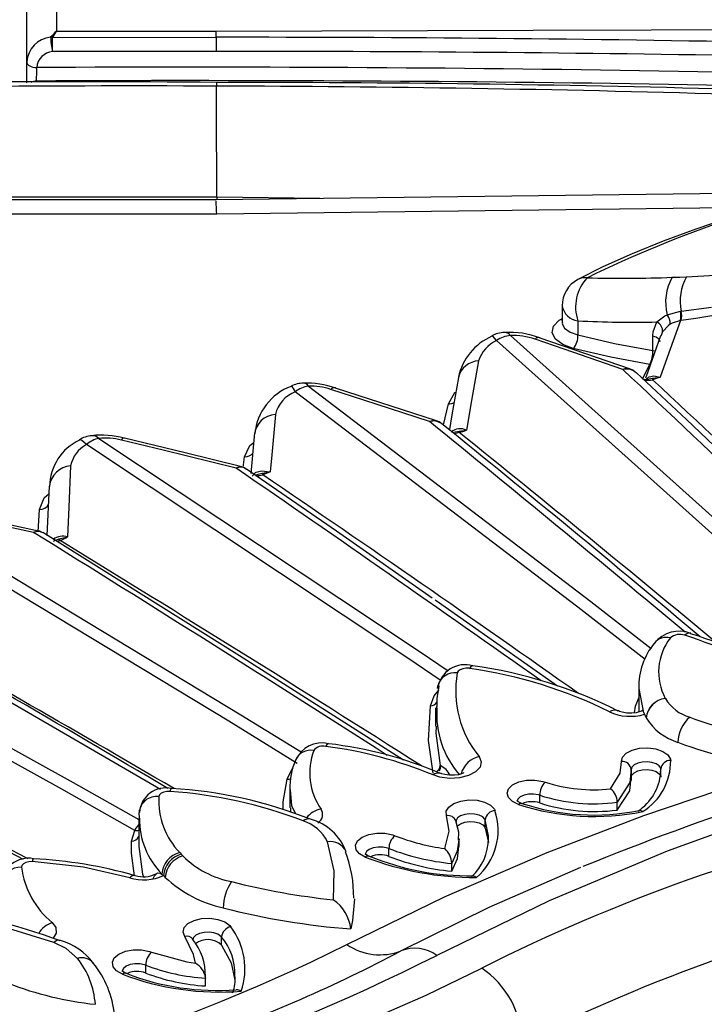
# Model space of a CAD drawing. Units: millimetres. Extents: x -1150 to 22970, y -223 to 15843.
# Drawn here: x 8604 to 8674, y 7697 to 7797 of the extents above; entities that cross this region are included whole.
import ezdxf

# ---------------------------------------------------------------- set-up
doc = ezdxf.new("R2010")
doc.units = ezdxf.units.MM
doc.layers.add('DiKom', color=7, linetype='Continuous')
doc.dimstyles.new('Qitele', dxfattribs={"dimscale": 85, "dimtxt": 4, "dimasz": 5, "dimexe": 4, "dimexo": 0, "dimgap": 3, "dimtad": 1, "dimdec": 0, "dimrnd": 10, "dimzin": 1, "dimtxsty": 'Standard', "dimblk": 'OBLIQUE', "dimcen": 5, "dimdle": 4, "dimclrd": 256, "dimclre": 256, "dimclrt": 256, "dimadec": 0, "dimazin": 0, "dimtfac": 1, "dimtdec": 0, "dimtmove": 0, "dimatfit": 3, "dimldrblk": 'OBLIQUE', "dimfxl": 6, "dimfxlon": 1, "dimlwd": 40, "dimlwe": 30, "dimarcsym": 0})

# ---------------------------------------------------------------- blocks, each defined once
blk = doc.blocks.new('_Oblique')
at = {"color": 0, "linetype": 'ByBlock', "lineweight": -2}
blk.add_line((-0.5, -0.5), (0.5, 0.5), dxfattribs=at)
blk = doc.blocks.new('*D9')
at = {"layer": 'Defpoints', "color": 0, "transparency": 16777216}
for p in [(17406.525, 14007.576), (4220.145, 9955.036), (17406.525, 6481.945)]:
    blk.add_point(p, dxfattribs=at)
at = {"layer": 'DiKom', "lineweight": 30, "transparency": 16777216}
for p, q in [((4220.145, 13497.576), (4220.145, 14347.576)), ((17406.525, 13497.576), (17406.525, 14347.576))]:
    blk.add_line(p, q, dxfattribs=at)
at = {"layer": 'DiKom', "lineweight": 40, "transparency": 16777216}
blk.add_line((3880.145, 14007.576), (17746.525, 14007.576), dxfattribs=at)
at = {"layer": 'DiKom', "lineweight": 40, "transparency": 16777216, "xscale": 425, "yscale": 425, "zscale": 425, "rotation": 180}
blk.add_blockref('_Oblique', (4220.145, 14007.576), dxfattribs=at)
at = {"layer": 'DiKom', "lineweight": 40, "transparency": 16777216, "xscale": 425, "yscale": 425, "zscale": 425}
blk.add_blockref('_Oblique', (17406.525, 14007.576), dxfattribs=at)
at = {"layer": 'DiKom', "transparency": 16777216, "insert": (11105.19, 14453.501), "char_height": 365.5, "attachment_point": 5}
blk.add_mtext('13190', dxfattribs=at)
blk = doc.blocks.new('*D10')
at = {"layer": 'Defpoints', "color": 0, "transparency": 16777216}
for p in [(9763.41, 11648.852), (2852.78, 3048.594), (14537.115, 3048.594)]:
    blk.add_point(p, dxfattribs=at)
at = {"layer": 'DiKom', "lineweight": 40, "transparency": 16777216}
blk.add_line((2852.78, 11988.852), (2852.78, 2708.594), dxfattribs=at)
at = {"layer": 'DiKom', "lineweight": 30, "transparency": 16777216}
for p, q in [((3362.78, 11648.852), (2512.78, 11648.852)), ((3362.78, 3048.594), (2512.78, 3048.594))]:
    blk.add_line(p, q, dxfattribs=at)
at = {"layer": 'DiKom', "lineweight": 40, "transparency": 16777216, "xscale": 425, "yscale": 425, "zscale": 425}
for p, rotation in [((2852.78, 11648.852), 90), ((2852.78, 3048.594), 270)]:
    blk.add_blockref('_Oblique', p, dxfattribs=dict(at, rotation=rotation))
at = {"layer": 'DiKom', "transparency": 16777216, "insert": (2406.855, 7361.254), "char_height": 365.5, "attachment_point": 5, "rotation": 90}
blk.add_mtext('8600', dxfattribs=at)
blk = doc.blocks.new('*D11')
at = {"layer": 'Defpoints', "color": 0, "transparency": 16777216}
for p in [(19394.448, 14795.644), (3277.087, 9351.772), (19394.448, 7520.862)]:
    blk.add_point(p, dxfattribs=at)
at = {"layer": 'DiKom', "lineweight": 30, "transparency": 16777216}
for p, q in [((3277.087, 14285.644), (3277.087, 15135.644)), ((19394.448, 14285.644), (19394.448, 15135.644))]:
    blk.add_line(p, q, dxfattribs=at)
at = {"layer": 'DiKom', "lineweight": 40, "transparency": 16777216}
blk.add_line((2937.087, 14795.644), (19734.448, 14795.644), dxfattribs=at)
at = {"layer": 'DiKom', "lineweight": 40, "transparency": 16777216, "xscale": 425, "yscale": 425, "zscale": 425, "rotation": 180}
blk.add_blockref('_Oblique', (3277.087, 14795.644), dxfattribs=at)
at = {"layer": 'DiKom', "lineweight": 40, "transparency": 16777216, "xscale": 425, "yscale": 425, "zscale": 425}
blk.add_blockref('_Oblique', (19394.448, 14795.644), dxfattribs=at)
at = {"layer": 'DiKom', "transparency": 16777216, "insert": (11038.976, 15241.569), "char_height": 365.5, "attachment_point": 5}
blk.add_mtext('16120', dxfattribs=at)
blk = doc.blocks.new('*D12')
at = {"layer": 'Defpoints', "color": 0, "transparency": 16777216}
for p in [(8807.483, 13147.675), (1956.552, 772.202), (14301.292, 772.202)]:
    blk.add_point(p, dxfattribs=at)
at = {"layer": 'DiKom', "lineweight": 40, "transparency": 16777216}
blk.add_line((1956.552, 13487.675), (1956.552, 432.202), dxfattribs=at)
at = {"layer": 'DiKom', "lineweight": 30, "transparency": 16777216}
for p, q in [((2466.552, 13147.675), (1616.552, 13147.675)), ((2466.552, 772.202), (1616.552, 772.202))]:
    blk.add_line(p, q, dxfattribs=at)
at = {"layer": 'DiKom', "lineweight": 40, "transparency": 16777216, "xscale": 425, "yscale": 425, "zscale": 425}
for p, rotation in [((1956.552, 13147.675), 90), ((1956.552, 772.202), 270)]:
    blk.add_blockref('_Oblique', p, dxfattribs=dict(at, rotation=rotation))
at = {"layer": 'DiKom', "transparency": 16777216, "insert": (1510.627, 7404.172), "char_height": 365.5, "attachment_point": 5, "rotation": 90}
blk.add_mtext('12380', dxfattribs=at)

msp = doc.modelspace()

# ---------------------------------------------------------------- linework, layer by layer
at = {"color": 7, "linetype": 'Continuous'}
for p, q in [((8608.092, 7800.015), (8608.092, 7795.924)), ((8605.092, 7792.821), (8605.092, 7797.844)), ((8608.092, 7795.924), (8624.271, 7795.924)), ((8607.702, 7795.299), (8624.274, 7795.305)), ((8624.271, 7793.873), (8607.706, 7793.867)), ((8605.092, 7792.817), (8605.092, 7792.821)), ((8605.092, 7790.706), (8605.092, 7792.817)), ((8606.097, 7792.245), (8606.097, 7792.241)), ((8624.295, 7790.363), (8624.295, 7790.363)), ((8624.321, 7779.114), (8560.309, 7779.114)), ((8685.247, 7779.598), (8624.243, 7778.842)), ((8624.321, 7779.113), (8624.319, 7778.843)), ((8624.321, 7779.114), (8624.321, 7779.113)), ((8634.766, 7778.973), (8624.321, 7779.113)), ((8624.244, 7778.853), (8561.872, 7778.853)), ((8679.625, 7778.077), (8624.319, 7777.387)), ((8624.319, 7777.387), (8568.667, 7777.387)), ((8671.847, 7771.054), (8674.781, 7771.217)), ((8659.273, 7768.119), (8659.273, 7766.407)), ((8671.328, 7767.585), (8674.388, 7767.966)), ((8669.891, 7767.219), (8671.257, 7767.577)), ((8671.257, 7767.577), (8671.328, 7767.585)), ((8659.099, 7766.732), (8659.273, 7766.831)), ((8659.275, 7766.413), (8659.278, 7766.419)), ((8660.873, 7766.592), (8660.873, 7765.172)), ((8671.321, 7766.634), (8671.245, 7766.625)), ((8668.455, 7763.598), (8668.455, 7765.066)), ((8669.44, 7765.475), (8669.277, 7765.046)), ((8666.187, 7761.703), (8657.044, 7764.856)), ((8667.421, 7760.728), (8668.149, 7762.18)), ((8646.563, 7756.469), (8636.352, 7759.776)), ((8647.256, 7756.047), (8647.763, 7758.197)), ((8628.15, 7755.248), (8627.781, 7751.147)), ((8627.01, 7751.735), (8627.145, 7752.833)), ((8607.168, 7744.869), (8607.384, 7749.867)), ((8606.248, 7745.228), (8606.384, 7747.504)), ((8618.631, 7719.143), (8585.376, 7738.454)), ((8672.302, 7734.951), (8672.274, 7734.959)), ((8646.668, 7729.369), (8646.694, 7729.631)), ((8667.026, 7729.321), (8667.026, 7726.978)), ((8667.533, 7726.902), (8667.076, 7729.368)), ((8669.715, 7728.367), (8669.722, 7728.354)), ((8646.474, 7727.401), (8646.474, 7725.556)), ((8646.597, 7727.4), (8646.603, 7727.547)), ((8664.988, 7727.084), (8664.966, 7727.095)), ((8667.533, 7726.902), (8667.606, 7726.756)), ((8667.606, 7726.756), (8667.789, 7726.385)), ((8667.789, 7726.385), (8667.79, 7726.384)), ((8666.247, 7720.86), (8666.257, 7721.197)), ((8666.272, 7721.173), (8666.272, 7720.355)), ((8669.244, 7720.858), (8669.271, 7721.208)), ((8669.271, 7720.391), (8669.271, 7721.208)), ((8666.286, 7720.039), (8666.286, 7720.857)), ((8631.721, 7719.158), (8631.721, 7717.29)), ((8657.008, 7717.771), (8657.008, 7718.556)), ((8631.797, 7717.29), (8631.801, 7716.868)), ((8664.85, 7717.859), (8664.85, 7717.84)), ((8664.85, 7717.059), (8664.85, 7717.84)), ((8616.431, 7716.199), (8616.431, 7713.703)), ((8616.497, 7716.235), (8616.456, 7716.8)), ((8648.524, 7715.962), (8648.516, 7715.983)), ((8651.501, 7715.238), (8651.501, 7716.05)), ((8651.501, 7715.238), (8651.815, 7713.763)), ((8615.703, 7713.891), (8616.021, 7714.985)), ((8648.845, 7713.368), (8648.845, 7714.186)), ((8641.748, 7712.367), (8641.748, 7713.158)), ((8605.763, 7712.147), (8605.759, 7712.146)), ((8620.728, 7712.581), (8620.89, 7712.407)), ((8648.097, 7711.674), (8648.097, 7711.651)), ((8648.097, 7710.866), (8648.097, 7711.651)), ((8616.073, 7710.433), (8616.052, 7710.439)), ((8618.769, 7710.577), (8618.937, 7710.418)), ((8618.937, 7710.418), (8619.113, 7710.229)), ((8636.12, 7707.964), (8636.12, 7707.965)), ((8624.81, 7703.381), (8624.81, 7704.189)), ((8608.514, 7703.849), (8608.483, 7703.859)), ((8621.91, 7703.964), (8621.89, 7703.993)), ((8621.912, 7703.967), (8621.904, 7703.976)), ((8617.13, 7700.555), (8617.13, 7701.352)), ((8626.136, 7700.151), (8626.155, 7700.316)), ((8623.187, 7700.063), (8623.187, 7700.038)), ((8623.187, 7699.245), (8623.187, 7700.038)), ((8612.033, 7697.385), (8612.033, 7697.385))]:
    msp.add_line(p, q, dxfattribs=at)
for points in [[(8608.092, 7795.924), (8608.084, 7795.911), (8607.702, 7795.299)], [(8624.271, 7795.924), (8656.341, 7796.014), (8728.063, 7796.246), (8799.783, 7796.528), (8830.811, 7796.669)], [(8624.274, 7795.305), (8624.272, 7795.75), (8624.271, 7795.924)], [(8605.092, 7792.821), (8605.111, 7792.708), (8605.169, 7792.6), (8605.262, 7792.5), (8605.387, 7792.413), (8605.539, 7792.341), (8605.713, 7792.288), (8605.901, 7792.256), (8606.097, 7792.245)], [(8605.092, 7792.817), (8605.111, 7792.704), (8605.169, 7792.596), (8605.262, 7792.496), (8605.387, 7792.409), (8605.539, 7792.337), (8605.713, 7792.284), (8605.901, 7792.252), (8606.097, 7792.241)], [(8722.658, 7784.985), (8720.515, 7784.888), (8716.391, 7784.626), (8712.227, 7784.265), (8708.045, 7783.807), (8703.866, 7783.255), (8699.709, 7782.612), (8695.594, 7781.882), (8691.539, 7781.069), (8687.564, 7780.176), (8683.687, 7779.208), (8679.924, 7778.168), (8676.294, 7777.062), (8672.813, 7775.893), (8669.497, 7774.665), (8666.358, 7773.382), (8663.412, 7772.048), (8660.869, 7770.77)], [(8670.414, 7771.005), (8671.172, 7771.029), (8671.847, 7771.054)], [(8668.856, 7766.477), (8669.676, 7767.107), (8669.891, 7767.219)], [(8674.423, 7767.088), (8672.817, 7766.835), (8671.321, 7766.634)], [(8660.406, 7763.792), (8659.34, 7764.195), (8658.606, 7764.748), (8658.284, 7765.391), (8658.413, 7766.051), (8658.982, 7766.653), (8659.099, 7766.732)], [(8659.099, 7766.732), (8659.248, 7766.692), (8659.273, 7766.689)], [(8659.302, 7766.406), (8659.281, 7766.305), (8659.523, 7765.85), (8660.073, 7765.458), (8660.873, 7765.172)], [(8668.455, 7765.066), (8668.486, 7765.483), (8668.856, 7766.477)], [(8671.245, 7766.625), (8669.914, 7762.891), (8669.198, 7760.877)], [(8670.214, 7766.251), (8670.05, 7766.132), (8669.44, 7765.475)], [(8671.245, 7766.625), (8670.416, 7766.371), (8670.214, 7766.251)], [(8652.643, 7764.599), (8652.448, 7764.846), (8652.294, 7765.005), (8652.186, 7765.069), (8652.154, 7765.066)], [(8654.034, 7765.113), (8679.057, 7742.678), (8686.586, 7735.76)], [(8660.873, 7765.172), (8664.579, 7764.307), (8668.455, 7763.598)], [(8669.239, 7765.06), (8667.939, 7761.423), (8667.708, 7760.775)], [(8668.455, 7765.066), (8668.628, 7765.023), (8668.783, 7764.963), (8668.916, 7764.887), (8669.022, 7764.798), (8669.098, 7764.699), (8669.14, 7764.594), (8669.149, 7764.518)], [(8685.348, 7735.107), (8677.665, 7742.165), (8652.643, 7764.599)], [(8665.421, 7761.661), (8659.473, 7763.727), (8656.536, 7764.744)], [(8668.149, 7762.18), (8664.221, 7762.9), (8660.406, 7763.792)], [(8668.455, 7763.598), (8668.628, 7763.555), (8668.698, 7763.531)], [(8650.814, 7762.545), (8650.12, 7758.524), (8649.604, 7755.53)], [(8666.539, 7761.524), (8666.452, 7761.598), (8666.169, 7761.684)], [(8679.553, 7749.275), (8671.862, 7756.59), (8666.804, 7761.315)], [(8667.678, 7760.576), (8668.005, 7760.904), (8668.072, 7760.939), (8668.56, 7761.014), (8669.198, 7760.877)], [(8633.597, 7759.992), (8662.177, 7738.185), (8668.291, 7733.416)], [(8648.78, 7760.871), (8648.123, 7757.086), (8647.868, 7755.607)], [(8667.885, 7760.687), (8668.035, 7760.714), (8668.423, 7760.8)], [(8668.423, 7760.8), (8669.187, 7760.877), (8669.198, 7760.877)], [(8669.198, 7760.877), (8669.188, 7760.874), (8668.428, 7760.634)], [(8667.675, 7732.288), (8660.849, 7737.612), (8632.269, 7759.419)], [(8645.842, 7756.403), (8639.195, 7758.574), (8635.868, 7759.656)], [(8647.763, 7758.197), (8648.43, 7759.323), (8648.522, 7759.387)], [(8630.25, 7757.117), (8629.886, 7753.025), (8629.733, 7751.305)], [(8645.842, 7756.403), (8645.85, 7756.407), (8646.371, 7756.514), (8646.553, 7756.44)], [(8647.091, 7756.183), (8647.067, 7756.211), (8646.552, 7756.449)], [(8648.24, 7755.287), (8648.47, 7755.341), (8648.841, 7755.434)], [(8648.841, 7755.434), (8649.592, 7755.529), (8649.604, 7755.53)], [(8611.124, 7754.069), (8610.869, 7754.322), (8610.656, 7754.485), (8610.492, 7754.553), (8610.408, 7754.541)], [(8646.933, 7730.223), (8643.655, 7732.443), (8611.124, 7754.069)], [(8612.387, 7754.694), (8644.919, 7733.067), (8647.736, 7731.158)], [(8626.281, 7751.673), (8618.906, 7753.484), (8614.674, 7754.519)], [(8626.846, 7751.796), (8621.11, 7753.222), (8614.968, 7754.706)], [(8627.145, 7752.833), (8627.685, 7753.986), (8628.063, 7754.282)], [(8609.534, 7751.901), (8609.357, 7747.731), (8609.228, 7744.713)], [(8627.202, 7751.665), (8627.168, 7751.693), (8626.832, 7751.777)], [(8646.137, 7738.526), (8636.449, 7745.295), (8627.341, 7751.566)], [(8627.917, 7750.858), (8628.245, 7751.222), (8628.323, 7751.269), (8628.854, 7751.406), (8629.733, 7751.305)], [(8628.296, 7751.01), (8628.527, 7751.068), (8628.921, 7751.175)], [(8628.921, 7751.175), (8629.721, 7751.303), (8629.733, 7751.305)], [(8629.733, 7751.305), (8629.723, 7751.301), (8628.968, 7751.01)], [(8606.384, 7747.504), (8606.851, 7748.675), (8607.351, 7749.098)], [(8632.451, 7721.783), (8625.542, 7726.041), (8590.595, 7747.166)], [(8591.806, 7747.827), (8626.754, 7726.701), (8632.855, 7722.941)], [(8605.783, 7745.165), (8598.242, 7746.776), (8593.897, 7747.7)], [(8606.277, 7745.303), (8594.296, 7747.884), (8594.119, 7747.921)], [(8605.783, 7745.165), (8605.789, 7745.169), (8606.158, 7745.336), (8606.274, 7745.291)], [(8606.711, 7745.121), (8606.412, 7745.294), (8606.264, 7745.309)], [(8643.233, 7722.113), (8626.623, 7732.687), (8606.725, 7745.147)], [(8607.788, 7744.293), (8607.948, 7744.35), (8608.356, 7744.505)], [(8608.356, 7744.505), (8609.217, 7744.711), (8609.228, 7744.713)], [(8572.708, 7740.404), (8609.793, 7719.849), (8616.431, 7716.102)], [(8616.021, 7714.985), (8608.634, 7719.155), (8571.549, 7739.71)], [(8658.818, 7729.604), (8646.538, 7738.237), (8646.413, 7738.323)], [(8637.495, 7703.449), (8647.365, 7708.274), (8657.769, 7712.76), (8667.555, 7716.495), (8677.721, 7719.936), (8690.365, 7723.663), (8703.481, 7726.948), (8717.136, 7729.8), (8731.17, 7732.178)], [(8604.771, 7712.053), (8580.512, 7724.745), (8567.846, 7731.25)], [(8649.938, 7731.4), (8649.872, 7731.409), (8649.537, 7731.418), (8649.215, 7731.368), (8648.941, 7731.265), (8648.748, 7731.119), (8648.658, 7730.948)], [(8742.138, 7730.746), (8734.682, 7729.684), (8723.377, 7727.771), (8712.28, 7725.517), (8701.443, 7722.931), (8690.588, 7719.923), (8680.061, 7716.569), (8669.913, 7712.88), (8657.948, 7707.87), (8646.604, 7702.342)], [(8645.946, 7727.599), (8646.317, 7728.613), (8646.796, 7729.206)], [(8646.799, 7729.608), (8646.602, 7728.36), (8646.608, 7727.548)], [(8666.603, 7726.896), (8666.71, 7727.592), (8667.026, 7728.429)], [(8646.229, 7720.775), (8645.762, 7724.083), (8645.946, 7727.599)], [(8667.391, 7727.124), (8667.398, 7727.131), (8667.311, 7727.081), (8667.083, 7726.992), (8666.77, 7726.915), (8666.326, 7726.865), (8665.828, 7726.875), (8665.367, 7726.951), (8665.079, 7727.043), (8664.988, 7727.087)], [(8646.525, 7725.555), (8646.488, 7724.852), (8646.945, 7721.556)], [(8665.275, 7721.958), (8665.378, 7722.404), (8665.752, 7722.807), (8666.354, 7723.12), (8667.116, 7723.309), (8667.951, 7723.352), (8668.766, 7723.245), (8669.468, 7723.001), (8669.98, 7722.646), (8670.244, 7722.22), (8670.27, 7722.079)], [(8650.885, 7722.469), (8651.098, 7721.941), (8650.973, 7721.405), (8650.524, 7720.921), (8649.8, 7720.544), (8648.886, 7720.317), (8647.884, 7720.265), (8646.907, 7720.394), (8646.236, 7720.61)], [(8631.462, 7720.169), (8631.969, 7721.215), (8632.05, 7721.31)], [(8646.945, 7721.556), (8646.933, 7721.261), (8646.845, 7721.004)], [(8664.184, 7719.195), (8665.143, 7720.78), (8665.275, 7721.958)], [(8669.271, 7721.208), (8669.255, 7721.288), (8669.097, 7721.53), (8668.79, 7721.732), (8668.368, 7721.871), (8667.88, 7721.932), (8667.379, 7721.907), (8666.922, 7721.8), (8666.56, 7721.622), (8666.336, 7721.393), (8666.274, 7721.139)], [(8666.274, 7720.318), (8666.336, 7720.586), (8666.56, 7720.827), (8666.922, 7721.015), (8667.379, 7721.129), (8667.88, 7721.155), (8668.368, 7721.091), (8668.79, 7720.944), (8669.097, 7720.731), (8669.255, 7720.475), (8669.271, 7720.391)], [(8631.056, 7717.092), (8631.046, 7717.902), (8631.462, 7720.169)], [(8649.336, 7720.838), (8649.342, 7720.845), (8649.269, 7720.801), (8649.101, 7720.728), (8648.774, 7720.638), (8648.371, 7720.582), (8647.881, 7720.579), (8647.405, 7720.643), (8647.092, 7720.732), (8647.028, 7720.761)], [(8654.864, 7717.616), (8654.241, 7717.919), (8653.839, 7718.316), (8653.704, 7718.762), (8653.851, 7719.206), (8654.264, 7719.6), (8654.895, 7719.897), (8655.675, 7720.065), (8656.513, 7720.085), (8657.315, 7719.956), (8657.543, 7719.887)], [(8666.243, 7720.859), (8666.13, 7719.841), (8664.85, 7717.859)], [(8632.279, 7716.695), (8631.935, 7717.472), (8631.769, 7719.145)], [(8664.85, 7717.059), (8666.124, 7719.012), (8666.242, 7720.04)], [(8619.596, 7718.941), (8619.28, 7718.938), (8618.963, 7718.877), (8618.702, 7718.763), (8618.526, 7718.609), (8618.454, 7718.432)], [(8657.008, 7718.556), (8656.871, 7718.596), (8656.389, 7718.67), (8655.886, 7718.658), (8655.419, 7718.562), (8655.04, 7718.393), (8654.792, 7718.168), (8654.724, 7717.971)], [(8647.579, 7716.476), (8647.555, 7716.929), (8647.811, 7717.361), (8648.317, 7717.722), (8649.017, 7717.972), (8649.83, 7718.084), (8650.666, 7718.044), (8651.429, 7717.858), (8652.036, 7717.546), (8652.417, 7717.143), (8652.482, 7717.005)], [(8655.2, 7717.726), (8655.025, 7717.783), (8654.782, 7717.918), (8654.684, 7718.008), (8654.687, 7718.001)], [(8647.402, 7713.161), (8647.844, 7714.93), (8647.579, 7716.476)], [(8651.501, 7716.05), (8651.462, 7716.128), (8651.234, 7716.359), (8650.87, 7716.537), (8650.412, 7716.644), (8649.91, 7716.666), (8649.422, 7716.603), (8649.002, 7716.46), (8648.699, 7716.253), (8648.545, 7716.006), (8648.551, 7715.904)], [(8616.021, 7714.985), (8616.066, 7715.091), (8616.431, 7715.557)], [(8648.803, 7714.015), (8648.805, 7714.812), (8648.51, 7715.98)], [(8648.66, 7715.387), (8648.699, 7715.452), (8649.002, 7715.668), (8649.422, 7715.819), (8649.91, 7715.885), (8650.412, 7715.861), (8650.87, 7715.75), (8651.234, 7715.562), (8651.462, 7715.321), (8651.501, 7715.238)], [(8651.812, 7714.184), (8651.839, 7714.436), (8651.501, 7716.05)], [(8639.357, 7712.288), (8638.778, 7712.618), (8638.433, 7713.033), (8638.36, 7713.486), (8638.568, 7713.927), (8639.035, 7714.305), (8639.706, 7714.579), (8640.506, 7714.716), (8641.345, 7714.702), (8642.128, 7714.539), (8642.345, 7714.461)], [(8648.826, 7714.185), (8648.843, 7714.08), (8648.836, 7714.038)], [(8616.006, 7710.399), (8615.68, 7712.698), (8615.703, 7713.891)], [(8616.441, 7713.703), (8616.435, 7713.376), (8616.438, 7713.351)], [(8616.438, 7713.351), (8616.819, 7710.579), (8616.92, 7710.322)], [(8636.12, 7707.965), (8636.192, 7710.899), (8635.531, 7713.852)], [(8641.748, 7713.158), (8641.617, 7713.203), (8641.148, 7713.296), (8640.644, 7713.304), (8640.164, 7713.225), (8639.761, 7713.068), (8639.482, 7712.851), (8639.356, 7712.598), (8639.366, 7712.543)], [(8648.836, 7714.038), (8648.645, 7712.877), (8648.097, 7711.674)], [(8648.097, 7710.866), (8648.671, 7712.149), (8648.826, 7713.369)], [(8620.574, 7712.753), (8620.608, 7712.714), (8620.728, 7712.581)], [(8639.745, 7712.38), (8639.594, 7712.438), (8639.394, 7712.565), (8639.331, 7712.631), (8639.331, 7712.629)], [(8605.655, 7711.83), (8605.291, 7711.813), (8604.987, 7711.737), (8604.746, 7711.609), (8604.597, 7711.445), (8604.555, 7711.264)], [(8615.511, 7710.192), (8610.827, 7711.259), (8605.655, 7711.83)], [(8642.96, 7702.798), (8651.891, 7707.206), (8661.179, 7711.283)], [(8617.869, 7710.113), (8617.871, 7710.117), (8617.938, 7710.258), (8618.008, 7710.393), (8618.336, 7710.715), (8618.607, 7710.681), (8618.769, 7710.577)], [(8638.249, 7708.053), (8638.059, 7705.868), (8637.882, 7705.015)], [(8607.831, 7703.64), (8601.364, 7705.629), (8594.263, 7707.089)], [(8607.658, 7705.665), (8608.025, 7705.151), (8608.061, 7704.598), (8607.762, 7704.07), (8607.752, 7704.063)], [(8621.08, 7704.243), (8620.913, 7704.695), (8621.027, 7705.151), (8621.41, 7705.561), (8622.02, 7705.877), (8622.786, 7706.065), (8623.622, 7706.104), (8624.434, 7705.989), (8625.131, 7705.733), (8625.635, 7705.366), (8625.742, 7705.234)], [(8622.155, 7701.552), (8621.981, 7702.413), (8621.08, 7704.243)], [(8624.81, 7704.189), (8624.745, 7704.266), (8624.443, 7704.479), (8624.025, 7704.627), (8623.538, 7704.693), (8623.036, 7704.671), (8622.576, 7704.562), (8622.211, 7704.379), (8621.981, 7704.141), (8621.917, 7703.898)], [(8610.226, 7702.032), (8609.085, 7703.041), (8607.831, 7703.64)], [(8624.81, 7703.381), (8625.767, 7701.598), (8626.149, 7699.822)], [(8614.774, 7700.426), (8614.188, 7700.758), (8613.834, 7701.178), (8613.753, 7701.638), (8613.952, 7702.087), (8614.41, 7702.475), (8615.076, 7702.757), (8615.873, 7702.901), (8616.712, 7702.892), (8617.498, 7702.732), (8617.718, 7702.653)], [(8617.718, 7702.653), (8621.29, 7701.676), (8622.155, 7701.552)], [(8617.13, 7701.352), (8616.998, 7701.398), (8616.526, 7701.491), (8616.022, 7701.496), (8615.544, 7701.412), (8615.145, 7701.249), (8614.87, 7701.024), (8614.751, 7700.766)], [(8587.487, 7683.14), (8597.677, 7684.431), (8607.712, 7686.206), (8617.659, 7688.497), (8627.293, 7691.271), (8633.579, 7693.41), (8639.652, 7695.751), (8645.529, 7698.307), (8651.144, 7701.051)], [(8615.16, 7700.525), (8615.005, 7700.584), (8614.799, 7700.716), (8614.73, 7700.789), (8614.731, 7700.785)]]:
    msp.add_lwpolyline(points, dxfattribs=at)
for centre, radius, start, end in [((8614.489, 7789.216), 9.269, 133.63814, 138.8707), ((8607.785, 7792.628), 2.7, 95.90496, 175.894), ((8614.133, 7795.49), 6.628, 181.53605, 194.17656), ((8607.53, 7794.262), 1.051, 80.57563, 91.24702), ((8409.112, 7793.967), 198.595, 359.97115, 0.38424), ((8625.868, 4966.484), 2828.822, 87.735503, 90.032348), ((8884.551, 7793.974), 260.28, 179.7069, 180.02208), ((8607.868, 7792.097), 1.777, 95.22463, 175.22668), ((8626.866, 4855.582), 2938.292, 87.888393, 90.050707), ((8417.778, 7792.273), 188.319, 359.57554, 359.99038), ((8621.304, 4859.485), 2932.795, 87.836556, 90.297033), ((8606.08, 7789.704), 1.175, 89.39959, 120.21676), ((8621.494, 4686.875), 3104.042, 87.99534, 90.284356), ((8609.537, 5698.542), 2092.255, 89.595868, 92.515629), ((8615.859, 5509.355), 2281.023, 89.788209, 92.465311), ((8663.344, 7790.317), 39.049, 179.37904, 179.93246), ((2435.472, 7770.613), 6188.854, 0.0786838, 0.1829401), ((8618.537, 5817.391), 1972.98, 86.830269, 89.832797), ((8625.881, 5954.563), 1836.173, 86.801373, 90.049396), ((8713.925, 7664.938), 118.126, 101.16582, 116.16878), ((8608.735, 7777.209), 15.585, 0.65353, 5.62796), ((8664.908, 7767.995), 4.273, 136.11329, 199.17189), ((8661.664, 7769.24), 1.725, 84.51985, 117.46211), ((8665.478, 7885.82), 114.921, 268.18057, 272.46203), ((8675.043, 7768.435), 5.294, 150.96103, 193.28851), ((8676.401, 7768.599), 5.174, 151.67798, 191.31002), ((8662.273, 7768.119), 3, 117.89949, 180), ((8661.123, 7768.456), 1.881, 190.30514, 262.34073), ((8668.707, 7766.286), 1.507, 358.66247, 38.23886), ((8669.088, 7767.128), 2.215, 346.8619, 11.6943), ((8669.135, 7767.124), 2.24, 347.36437, 11.86267), ((8666.503, 7880.992), 114.539, 267.18242, 271.17728), ((8668.444, 7765.566), 1, 354.75913, 65.64749), ((8654.533, 7759.66), 5.878, 113.72379, 168.02857), ((8653.565, 7762.419), 3, 92.53291, 118.1151), ((8654.389, 7762.012), 3.122, 96.53288, 124.02142), ((8653.421, 7764.644), 0.772, 37.39036, 89.11106), ((8654.014, 7757.015), 8.409, 68.99671, 93.91932), ((8654.284, 7758.14), 6.977, 71.16957, 92.05015), ((8658.888, 7765.074), 1.987, 319.80253, 2.82414), ((8654.117, 7761.446), 3.481, 115.05383, 161.59297), ((8656.92, 7764.347), 0.553, 75.91085, 134.08348), ((8665.568, 7763.48), 2.889, 333.26439, 2.34587), ((8650.943, 7760.314), 2.234, 93.30765, 165.57419), ((7352.935, 6358.905), 1921.026, 45.743559, 46.904246), ((8665.822, 7760.783), 0.966, 68.31602, 114.58228), ((8665.807, 7760.36), 1.356, 43.71605, 106.5536), ((8633.157, 7757.288), 3, 91.19171, 115.94161), ((8631.06, 7758.96), 1.293, 20.79672, 52.55229), ((8634.102, 7756.996), 3.039, 99.5713, 127.10429), ((8633.436, 7751.755), 8.538, 70.1438, 92.2844), ((8633.06, 7759.654), 0.634, 32.15658, 86.8515), ((8633.714, 7752.942), 7.051, 72.21656, 90.95124), ((8667.705, 7761.242), 0.589, 241.1471, 287.80846), ((8667.988, 7762.291), 1.713, 254.38269, 284.87135), ((8669.139, 7760.736), 0.718, 174.91079, 188.137), ((7512.178, 6516.814), 1698.235, 45.779726, 47.089509), ((8633.842, 7754.623), 5.695, 110.37902, 174.32462), ((8633.528, 7756.278), 3.383, 111.83554, 165.64957), ((8636.245, 7759.292), 0.524, 77.16988, 136.0782), ((8647.836, 7759.233), 1.038, 265.96917, 299.83888), ((8630.402, 7754.85), 2.272, 93.84484, 173.85592), ((8646.28, 7755.225), 1.257, 49.22752, 110.39603), ((7209.503, 5988.017), 2278.214, 50.072138, 50.915386), ((7660.768, 6534.042), 1570.492, 49.857271, 51.094556), ((8612.661, 7746.652), 8.372, 74.07243, 96.86562), ((8648.992, 7754.166), 1.495, 65.83658, 129.05587), ((8657.198, 7714.009), 42.1, 101.41144, 102.14445), ((8650.119, 7755.573), 1.286, 186.20365, 193.34805), ((7483.663, 6304.478), 1860.784, 50.193482, 51.230418), ((8627.097, 7819.598), 67.907, 288.69911, 289.35576), ((8612.665, 7749.76), 5.258, 115.24341, 179.23412), ((8612.617, 7751.308), 3.139, 118.38832, 169.10071), ((8611.973, 7751.982), 3, 96.01526, 121.53392), ((8613.03, 7751.803), 2.961, 102.54379, 130.06873), ((8611.718, 7754.013), 0.955, 45.48838, 93.54106), ((8613.007, 7747.751), 6.97, 76.16646, 95.10305), ((8614.975, 7754.397), 0.325, 90.47233, 157.89833), ((8627.206, 7753.829), 0.998, 266.47887, 321.14989), ((8609.697, 7749.576), 2.331, 93.99929, 172.81748), ((8626.675, 7751.123), 0.677, 75.78512, 125.61072), ((8626.709, 7750.762), 1.007, 51.84425, 115.15404), ((6914.828, 5264.666), 3018.986, 54.751338, 55.465777), ((8628.326, 7753.08), 2.168, 269.04919, 287.23659), ((8631.598, 7751.856), 2.762, 194.26159, 197.8346), ((7405.877, 5951.531), 2175.793, 54.772017, 55.796295), ((8606.448, 7748.473), 0.971, 266.25591, 332.40494), ((7026.07, 5200.382), 2995.232, 57.359917, 58.169518), ((8606.211, 7744.283), 0.98, 59.16155, 115.87866), ((8608.733, 7743.159), 1.631, 72.31866, 125.63657), ((8609.32, 7741.548), 2.921, 107.06824, 113.0012), ((8606.923, 7743.463), 1.771, 29.68957, 36.04749), ((7243.046, 5514.181), 2614.952, 57.578677, 58.522967), ((8584.439, 7794.689), 55.786, 295.50758, 296.38255), ((7639.173, 6068.283), 1920.006, 59.301399, 60.436697), ((7465.872, 5747.943), 2284.292, 59.652191, 60.557963), ((8671.126, 7731.979), 3.183, 68.40911, 141.84504), ((8669.828, 7732.979), 1.562, 75.01425, 141.241), ((8674.623, 7731.035), 5.586, 141.8245, 208.52436), ((8671.178, 7733.406), 1.437, 69.13757, 131.20334), ((8672.178, 7734.309), 0.657, 81.57301, 137.94392), ((8660.229, 7697.977), 38.517, 55.27692, 72.68924), ((8661.495, 7698.884), 37.6, 54.59736, 73.36203), ((8673.956, 7729.547), 6.929, 140.47458, 181.42563), ((8649.448, 7728.997), 2.781, 73.42655, 171.61455), ((8643.154, 7684.684), 47.206, 63.71274, 81.73735), ((8650.338, 7731.266), 0.422, 103.87922, 161.61163), ((8644.06, 7685.752), 46.31, 63.17299, 82.34007), ((8777.517, 7425.115), 308.883, 97.28298, 112.08942), ((7063.654, 4784.846), 3308.383, 62.227303, 62.926574), ((8648.421, 7729.179), 1.785, 82.40115, 165.32015), ((8659.052, 7729.146), 10.549, 170.16305, 219.26997), ((8669.962, 7726.201), 2.18, 96.5034, 175.15649), ((8669.974, 7726.174), 2.195, 96.5991, 174.49921), ((8673.362, 7730.549), 4.251, 211.09364, 253.95766), ((8645.901, 7728.442), 0.844, 273.0025, 327.27055), ((8656.055, 7726.807), 9.476, 176.41515, 220.46666), ((8664.595, 7726.193), 0.975, 67.63885, 123.31593), ((8666.168, 7731.596), 5.049, 245.31739, 286.55153), ((8672.639, 7729.364), 5.692, 211.56797, 253.2801), ((8674.421, 7723.874), 3.42, 130.78317, 179.34975), ((8684.071, 7757.409), 33.148, 248.99249, 263.87175), ((8633.851, 7721.373), 1.74, 80.32094, 154.8706), ((8634.952, 7720.978), 2.88, 76.25537, 157.09842), ((8640.139, 7720.82), 6.41, 159.2809, 214.80129), ((8635.064, 7722.378), 1.162, 74.66167, 142.35837), ((8635.764, 7723.405), 0.404, 108.43447, 166.62052), ((8629.787, 7680.625), 43.236, 67.63905, 82.57927), ((8630.83, 7682.818), 41.235, 66.90783, 83.31002), ((8684.403, 7759.311), 37.85, 249.26388, 266.12953), ((8638.029, 7719.465), 6.307, 155.27102, 182.92809), ((8651.387, 7720.124), 2.398, 102.09682, 165.42247), ((8664.187, 7722.037), 6.083, 302.27052, 0.39583), ((8670.225, 7721.122), 0.958, 87.33778, 174.86644), ((8646.127, 7721.634), 0.822, 300.52887, 354.51128), ((8646.016, 7719.611), 2.155, 26.68498, 64.4496), ((8665.371, 7721.056), 0.906, 5.20268, 96.09881), ((8631.441, 7721.217), 1.049, 271.18406, 292.67844), ((8646.764, 7719.98), 0.823, 72.68716, 129.98867), ((8664.179, 7721.225), 5.092, 302.92078, 355.86332), ((8619.165, 7716.619), 2.68, 77.47434, 175.84623), ((8620.018, 7718.923), 0.423, 129.49545, 177.58566), ((8617.186, 7674.549), 44.766, 68.21263, 86.71884), ((8658.87, 7718.579), 1.863, 135.42223, 180.70271), ((8662.519, 7735.435), 16.325, 252.25535, 275.85552), ((8663.149, 7717.845), 1.702, 0.47276, 52.50972), ((8618.258, 7716.633), 1.81, 83.78469, 174.70667), ((8626.083, 7718.044), 7.639, 177.09314, 223.84776), ((8616.378, 7672.429), 46.623, 69.00702, 86.04256), ((8662.527, 7735.698), 18.008, 252.15137, 277.41124), ((8635.339, 7714.753), 2.453, 100.90438, 141.85423), ((8634.052, 7716.626), 0.982, 299.93748, 33.029), ((8655.11, 7717.4), 0.328, 74.05652, 138.60601), ((8662.535, 7741.376), 24.967, 252.10797, 281.31825), ((8662.461, 7739.367), 22.817, 251.45999, 281.62425), ((8656.22, 7715.56), 2.347, 70.3837, 114.95741), ((8662.527, 7735.027), 18.117, 252.26246, 277.36605), ((8624.426, 7716.134), 7.929, 179.27172, 224.48643), ((8633.605, 7715.396), 0.768, 73.88483, 133.04797), ((8632.419, 7710.996), 5.319, 20.22072, 74.78987), ((8647.726, 7715.618), 0.87, 24.75284, 99.70257), ((8646.489, 7715.01), 6.316, 310.60416, 18.41899), ((8732.612, 7539.563), 180.874, 102.31374, 116.77012), ((8652.542, 7715.963), 1.044, 93.28444, 175.2462), ((8667.157, 7716.579), 0.421, 48.62397, 102.54537), ((8631.675, 7711.844), 4.347, 27.51293, 71.13673), ((8615.652, 7714.759), 0.869, 273.3926, 333.69837), ((8616.173, 7715.871), 0.9, 260.29414, 286.65187), ((8643.457, 7713.163), 1.709, 130.56277, 180.16524), ((8650.208, 7734.571), 21.592, 248.64582, 262.53475), ((8646.651, 7714.143), 5.161, 312.01259, 0.45484), ((8635.82, 7712.129), 1.747, 23.86188, 99.52143), ((8650.277, 7734.973), 23.423, 248.64582, 264.66034), ((8645.931, 7711.568), 2.169, 2.79635, 47.28237), ((8605.255, 7709.518), 2.663, 79.0689, 180.21092), ((8606.226, 7711.817), 0.572, 144.8594, 178.69439), ((8603.777, 7668.191), 43.964, 73.79746, 87.41874), ((8621.154, 7710.435), 2.389, 104.0497, 176.58529), ((8621.349, 7710.243), 2.419, 104.88284, 175.84842), ((8621.548, 7710.056), 2.441, 105.65205, 175.94988), ((8627.639, 7719.251), 9.612, 225.39859, 259.13676), ((8625.939, 7708.357), 12.243, 358.96941, 21.34546), ((8639.618, 7712.009), 0.382, 70.21978, 133.04751), ((8650.595, 7741.697), 31.483, 249.08658, 270.00831), ((8649.889, 7737.157), 26.761, 247.74608, 270.7967), ((8640.867, 7710.172), 2.365, 68.14112, 114.18083), ((8650.272, 7734.244), 23.479, 248.7115, 264.6845), ((8604.463, 7709.353), 1.914, 87.22137, 174.62611), ((8613.21, 7712.401), 8.728, 187.4811, 230.50285), ((8615.992, 7709.852), 0.59, 84.15481, 144.73612), ((8616.921, 7714.893), 4.908, 253.29379, 294.24344), ((8616.92, 7713.084), 2.783, 252.25672, 296.22167), ((8627.744, 7719.532), 12.69, 227.14689, 257.38722), ((8650.22, 7709.844), 0.53, 44.26262, 85.57269), ((8629.56, 7707.145), 4.587, 144.4629, 179.96416), ((8643.59, 7779.201), 71.627, 255.64167, 264.0135), ((8584.427, 7638.643), 69.463, 69.75057, 81.6121), ((8643.869, 7781.383), 76.602, 255.71879, 265.51745), ((8633.799, 7704.576), 4.107, 6.13725, 55.5914), ((8733.304, 7537.915), 174.099, 102.25402, 116.64247), ((8608.533, 7703.197), 2.619, 109.5189, 148.44743), ((8625.955, 7704.106), 1.148, 100.65722, 175.84644), ((8620.18, 7700.997), 6.993, 340.89101, 37.29365), ((8621.294, 7703.5), 0.774, 39.59357, 106.05735), ((8620.57, 7700.547), 5.589, 357.62766, 40.66664), ((8553.513, 7871.817), 188.151, 277.04155, 296.51003), ((8608.359, 7703.15), 0.72, 80.06186, 137.13096), ((8606.718, 7697.724), 6.38, 36.85863, 73.64696), ((8617.478, 7700.354), 5.692, 358.3133, 39.51097), ((8623.401, 7701.888), 2.053, 46.67602, 127.1734), ((8640.84, 7708.262), 5.862, 235.1995, 291.20526), ((8554.775, 7884.459), 203.959, 279.22902, 296.75868), ((8618.876, 7701.345), 1.747, 131.51633, 179.77072), ((8576.234, 7827.853), 141.743, 289.02618, 298.08323), ((8644.357, 7699.167), 3.89, 54.70617, 111.03511), ((8610.669, 7700.58), 1.518, 40.06796, 106.97449), ((8603.577, 7696.772), 8.478, 4.14522, 38.34249), ((8604.285, 7695.432), 9.716, 5.16559, 39.06458), ((8624.33, 7719.923), 19.918, 248.80858, 266.71118), ((8621.125, 7699.736), 2.088, 8.99107, 60.42564), ((8615.04, 7700.154), 0.381, 73.07943, 134.31038), ((8624.626, 7726.453), 27.828, 249.26693, 274.45405), ((8624.362, 7724.156), 25.363, 248.70796, 274.37492), ((8616.262, 7698.388), 2.334, 68.17712, 115.07817), ((8624.326, 7719.169), 19.957, 248.86228, 266.72694), ((8622.828, 7699.869), 3.367, 337.12456, 7.32883), ((8645.918, 7693.337), 9.318, 1.17859, 55.88366), ((8615.615, 7731.446), 34.249, 248.80209, 263.99638), ((8626.35, 7698.041), 0.798, 56.83751, 93.71714)]:
    msp.add_arc(centre, radius, start, end, dxfattribs=at)

# ---------------------------------------------------------------- dimensions: what is measured, and where the dimension line sits
at = {"layer": 'DiKom'}
for base, p1, p2, picture, middle in [((19394.448, 14795.644), (3277.087, 9351.772), (19394.448, 7520.862), '*D11', (11038.976, 14795.644)), ((17406.525, 14007.576), (4220.145, 9955.036), (17406.525, 6481.945), '*D9', (11105.19, 14007.576))]:
    dim = msp.add_linear_dim(base=base, p1=p1, p2=p2, dimstyle='Qitele', override={"dimtxt": 4.3}, dxfattribs=at)
    dim.commit()
    dim.dimension.update_dxf_attribs({"geometry": picture, "text_midpoint": middle, "dimtype": 160})
for base, p1, p2, picture, middle in [((1956.552, 772.202), (8807.483, 13147.675), (14301.292, 772.202), '*D12', (1956.552, 7404.172)), ((2852.78, 3048.594), (9763.41, 11648.852), (14537.115, 3048.594), '*D10', (2852.78, 7361.254))]:
    dim = msp.add_linear_dim(base=base, p1=p1, p2=p2, angle=90, dimstyle='Qitele', override={"dimtxt": 4.3}, dxfattribs=at)
    dim.commit()
    dim.dimension.update_dxf_attribs({"geometry": picture, "text_midpoint": middle, "dimtype": 160})

doc.saveas('drawing.dxf')
